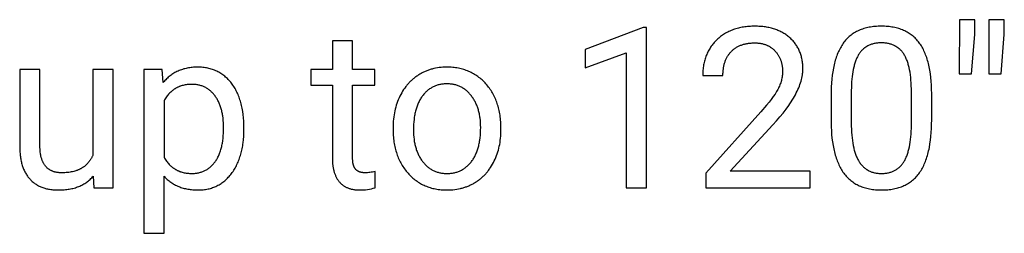
# Model space of a CAD drawing. Units: inches. Extents: x 0 to 1378, y 0 to 1476.
# Drawn here: x 333 to 406, y 849 to 865 of the extents above; entities that cross this region are included whole.
import ezdxf

# ---------------------------------------------------------------- set-up
doc = ezdxf.new("R2010")
doc.units = ezdxf.units.IN
doc.header["$MEASUREMENT"] = 0
doc.layers.add('- TITLES', color=7, linetype='Continuous', true_color=0x7fffbf)

msp = doc.modelspace()

# ---------------------------------------------------------------- linework, layer by layer
at = {"layer": '- TITLES'}
for points in [[(402.446, 865.208), (402.437, 861.2)], [(403.581, 865.208), (402.446, 865.208)], [(403.581, 864.104), (403.581, 865.208)], [(404.636, 865.208), (404.628, 861.2)], [(405.772, 865.208), (404.636, 865.208)], [(405.772, 864.104), (405.772, 865.208)], [(379.026, 864.616), (374.727, 863.001)], [(379.262, 864.616), (379.026, 864.616)], [(379.262, 852.748), (379.262, 864.616)], [(388.631, 857.404), (388.9, 857.703), (389.152, 857.996), (389.386, 858.284), (389.603, 858.567), (389.803, 858.845), (389.896, 858.982), (389.985, 859.117), (390.07, 859.252), (390.15, 859.385), (390.226, 859.516), (390.298, 859.647), (390.365, 859.776), (390.428, 859.904), (390.487, 860.03), (390.541, 860.156), (390.591, 860.28), (390.637, 860.402), (390.678, 860.524), (390.715, 860.644), (390.747, 860.762), (390.775, 860.88), (390.799, 860.996), (390.819, 861.111), (390.827, 861.168), (390.834, 861.224), (390.84, 861.281), (390.845, 861.337), (390.849, 861.392), (390.851, 861.448), (390.853, 861.503), (390.854, 861.557), (390.853, 861.646), (390.85, 861.735), (390.845, 861.821), (390.839, 861.907), (390.83, 861.992), (390.82, 862.076), (390.808, 862.158), (390.794, 862.239), (390.778, 862.32), (390.76, 862.399), (390.74, 862.477), (390.719, 862.554), (390.696, 862.63), (390.67, 862.704), (390.643, 862.778), (390.614, 862.85), (390.583, 862.921), (390.551, 862.992), (390.516, 863.061), (390.48, 863.129), (390.441, 863.196), (390.401, 863.261), (390.359, 863.326), (390.315, 863.389), (390.269, 863.452), (390.222, 863.513), (390.172, 863.573), (390.121, 863.632), (390.067, 863.69), (390.012, 863.747), (389.955, 863.802), (389.896, 863.857), (389.836, 863.91), (389.774, 863.962), (389.711, 864.011), (389.646, 864.06), (389.58, 864.106), (389.513, 864.151), (389.445, 864.194), (389.375, 864.235), (389.303, 864.275), (389.231, 864.313), (389.157, 864.349), (389.082, 864.383), (389.005, 864.416), (388.927, 864.448), (388.848, 864.477), (388.767, 864.505), (388.685, 864.531), (388.601, 864.556), (388.517, 864.578), (388.431, 864.599), (388.343, 864.619), (388.254, 864.637), (388.164, 864.653), (388.073, 864.667), (387.98, 864.68), (387.886, 864.691), (387.79, 864.7), (387.693, 864.707), (387.595, 864.713), (387.496, 864.718), (387.292, 864.721), (387.183, 864.72), (387.075, 864.717), (386.969, 864.712), (386.863, 864.705), (386.76, 864.696), (386.657, 864.686), (386.556, 864.673), (386.457, 864.658), (386.358, 864.641), (386.262, 864.623), (386.166, 864.602), (386.072, 864.58), (385.979, 864.555), (385.888, 864.528), (385.798, 864.5), (385.71, 864.469), (385.622, 864.437), (385.537, 864.403), (385.452, 864.366), (385.369, 864.328), (385.288, 864.288), (385.208, 864.246), (385.129, 864.201), (385.051, 864.155), (384.975, 864.107), (384.901, 864.057), (384.827, 864.005), (384.755, 863.951), (384.685, 863.895), (384.616, 863.837), (384.548, 863.777), (384.482, 863.715), (384.417, 863.652), (384.354, 863.587), (384.294, 863.521), (384.235, 863.454), (384.179, 863.385), (384.125, 863.316), (384.072, 863.245), (384.022, 863.173), (383.974, 863.1), (383.928, 863.025), (383.884, 862.95), (383.842, 862.873), (383.801, 862.795), (383.764, 862.715), (383.728, 862.635), (383.694, 862.553), (383.662, 862.47), (383.632, 862.386), (383.605, 862.3), (383.579, 862.214), (383.555, 862.126), (383.534, 862.037), (383.514, 861.946), (383.497, 861.855), (383.481, 861.762), (383.468, 861.668), (383.457, 861.573), (383.448, 861.477), (383.44, 861.379), (383.435, 861.28), (383.432, 861.18), (383.431, 861.079)], [(400.393, 859.732), (400.387, 860.045), (400.374, 860.348), (400.353, 860.641), (400.326, 860.923), (400.293, 861.195), (400.252, 861.456), (400.204, 861.707), (400.178, 861.829), (400.15, 861.948), (400.12, 862.064), (400.089, 862.178), (400.056, 862.289), (400.021, 862.398), (399.984, 862.504), (399.946, 862.608), (399.906, 862.708), (399.864, 862.807), (399.821, 862.903), (399.775, 862.996), (399.729, 863.086), (399.68, 863.174), (399.63, 863.26), (399.578, 863.342), (399.524, 863.423), (399.469, 863.5), (399.411, 863.575), (399.352, 863.648), (399.291, 863.718), (399.228, 863.786), (399.163, 863.852), (399.095, 863.915), (399.026, 863.976), (398.955, 864.034), (398.882, 864.09), (398.808, 864.144), (398.731, 864.195), (398.652, 864.244), (398.571, 864.291), (398.488, 864.335), (398.403, 864.376), (398.317, 864.416), (398.228, 864.453), (398.137, 864.487), (398.045, 864.519), (397.95, 864.549), (397.854, 864.577), (397.755, 864.602), (397.655, 864.624), (397.552, 864.645), (397.448, 864.663), (397.341, 864.678), (397.233, 864.691), (397.123, 864.702), (397.01, 864.71), (396.896, 864.716), (396.78, 864.72), (396.662, 864.721), (396.543, 864.72), (396.425, 864.716), (396.31, 864.71), (396.197, 864.701), (396.086, 864.69), (395.977, 864.676), (395.87, 864.66), (395.764, 864.642), (395.661, 864.621), (395.56, 864.597), (395.461, 864.571), (395.364, 864.543), (395.268, 864.512), (395.175, 864.479), (395.084, 864.443), (394.995, 864.405), (394.908, 864.364), (394.822, 864.321), (394.739, 864.275), (394.658, 864.227), (394.579, 864.176), (394.501, 864.123), (394.426, 864.067), (394.353, 864.009), (394.282, 863.949), (394.212, 863.886), (394.145, 863.82), (394.08, 863.752), (394.017, 863.682), (393.955, 863.609), (393.896, 863.533), (393.839, 863.455), (393.783, 863.375), (393.73, 863.292), (393.678, 863.206), (393.628, 863.118), (393.579, 863.027), (393.533, 862.934), (393.488, 862.838), (393.445, 862.739), (393.404, 862.638), (393.364, 862.534), (393.326, 862.427), (393.29, 862.318), (393.256, 862.206), (393.223, 862.092), (393.193, 861.975), (393.163, 861.855), (393.136, 861.733), (393.111, 861.608), (393.065, 861.351), (393.026, 861.083), (392.995, 860.804), (392.97, 860.516), (392.952, 860.216), (392.942, 859.906), (392.938, 859.586)], [(357.505, 863.65), (356.005, 863.65)], [(356.005, 863.65), (356.005, 861.525)], [(357.505, 861.525), (357.505, 863.65)], [(384.932, 861.079), (384.932, 861.149), (384.934, 861.219), (384.937, 861.287), (384.942, 861.355), (384.947, 861.421), (384.954, 861.487), (384.962, 861.552), (384.971, 861.615), (384.981, 861.678), (384.992, 861.74), (385.005, 861.801), (385.019, 861.86), (385.034, 861.919), (385.051, 861.977), (385.068, 862.034), (385.087, 862.09), (385.107, 862.145), (385.128, 862.198), (385.151, 862.251), (385.174, 862.303), (385.199, 862.354), (385.225, 862.404), (385.252, 862.453), (385.281, 862.502), (385.311, 862.549), (385.342, 862.595), (385.374, 862.64), (385.407, 862.684), (385.442, 862.727), (385.477, 862.77), (385.514, 862.811), (385.552, 862.851), (385.592, 862.89), (385.632, 862.928), (385.673, 862.965), (385.715, 863), (385.759, 863.035), (385.803, 863.068), (385.848, 863.099), (385.894, 863.13), (385.941, 863.159), (385.989, 863.187), (386.038, 863.214), (386.088, 863.239), (386.139, 863.263), (386.191, 863.286), (386.244, 863.308), (386.298, 863.329), (386.353, 863.348), (386.408, 863.366), (386.465, 863.383), (386.523, 863.398), (386.582, 863.413), (386.642, 863.426), (386.702, 863.438), (386.764, 863.448), (386.827, 863.457), (386.89, 863.466), (386.955, 863.472), (387.02, 863.478), (387.087, 863.482), (387.154, 863.485), (387.223, 863.487), (387.292, 863.488), (387.35, 863.487), (387.408, 863.486), (387.464, 863.483), (387.52, 863.479), (387.575, 863.473), (387.629, 863.467), (387.683, 863.46), (387.736, 863.451), (387.788, 863.441), (387.839, 863.43), (387.89, 863.418), (387.94, 863.405), (387.989, 863.39), (388.037, 863.375), (388.085, 863.358), (388.132, 863.34), (388.178, 863.321), (388.224, 863.301), (388.269, 863.279), (388.313, 863.257), (388.356, 863.233), (388.399, 863.208), (388.441, 863.182), (388.482, 863.155), (388.522, 863.127), (388.562, 863.097), (388.601, 863.066), (388.639, 863.035), (388.677, 863.002), (388.714, 862.967), (388.75, 862.932), (388.785, 862.896), (388.819, 862.858), (388.853, 862.82), (388.885, 862.782), (388.916, 862.743), (388.946, 862.703), (388.975, 862.662), (389.003, 862.621), (389.03, 862.579), (389.056, 862.536), (389.08, 862.493), (389.104, 862.449), (389.126, 862.405), (389.147, 862.36), (389.168, 862.314), (389.187, 862.268), (389.205, 862.22), (389.222, 862.173), (389.238, 862.124), (389.252, 862.075), (389.266, 862.026), (389.279, 861.975), (389.29, 861.924), (389.301, 861.873), (389.31, 861.82), (389.318, 861.768), (389.325, 861.714), (389.331, 861.66), (389.336, 861.605), (389.34, 861.549), (389.343, 861.493), (389.344, 861.436), (389.345, 861.379), (389.343, 861.293), (389.339, 861.207), (389.333, 861.122), (389.323, 861.037), (389.311, 860.952), (389.296, 860.868), (389.279, 860.784), (389.259, 860.7), (389.236, 860.617), (389.21, 860.534), (389.182, 860.452), (389.151, 860.37), (389.117, 860.288), (389.081, 860.206), (389.042, 860.125), (389, 860.044), (388.955, 859.962), (388.905, 859.877), (388.851, 859.789), (388.792, 859.698), (388.662, 859.507), (388.514, 859.303), (388.349, 859.088), (388.166, 858.86), (387.747, 858.369)], [(398.893, 859.838), (398.89, 860.072), (398.884, 860.298), (398.874, 860.516), (398.859, 860.726), (398.84, 860.928), (398.817, 861.122), (398.79, 861.308), (398.759, 861.485), (398.723, 861.655), (398.704, 861.737), (398.683, 861.816), (398.662, 861.894), (398.64, 861.97), (398.616, 862.044), (398.591, 862.115), (398.566, 862.185), (398.539, 862.253), (398.511, 862.318), (398.483, 862.382), (398.453, 862.443), (398.422, 862.503), (398.39, 862.56), (398.357, 862.616), (398.323, 862.67), (398.288, 862.722), (398.251, 862.772), (398.214, 862.82), (398.175, 862.867), (398.134, 862.912), (398.093, 862.956), (398.05, 862.997), (398.029, 863.018), (398.007, 863.037), (397.984, 863.057), (397.962, 863.076), (397.939, 863.094), (397.915, 863.112), (397.892, 863.13), (397.868, 863.147), (397.844, 863.164), (397.819, 863.181), (397.794, 863.196), (397.769, 863.212), (397.744, 863.227), (397.718, 863.242), (397.692, 863.256), (397.666, 863.27), (397.612, 863.296), (397.557, 863.321), (397.501, 863.344), (397.444, 863.365), (397.385, 863.385), (397.326, 863.403), (397.265, 863.419), (397.203, 863.433), (397.139, 863.446), (397.075, 863.457), (397.009, 863.467), (396.942, 863.474), (396.874, 863.48), (396.804, 863.485), (396.734, 863.487), (396.662, 863.488), (396.59, 863.487), (396.52, 863.485), (396.451, 863.48), (396.384, 863.474), (396.317, 863.467), (396.252, 863.457), (396.188, 863.446), (396.125, 863.434), (396.063, 863.419), (396.003, 863.403), (395.944, 863.385), (395.886, 863.366), (395.829, 863.345), (395.773, 863.322), (395.719, 863.297), (395.666, 863.271), (395.64, 863.257), (395.614, 863.243), (395.589, 863.228), (395.564, 863.213), (395.539, 863.198), (395.514, 863.182), (395.49, 863.166), (395.466, 863.149), (395.442, 863.132), (395.419, 863.114), (395.396, 863.096), (395.373, 863.078), (395.351, 863.059), (395.329, 863.04), (395.307, 863.02), (395.285, 863), (395.243, 862.958), (395.202, 862.915), (395.163, 862.87), (395.124, 862.823), (395.087, 862.775), (395.051, 862.725), (395.016, 862.673), (394.983, 862.62), (394.95, 862.565), (394.919, 862.508), (394.888, 862.449), (394.859, 862.388), (394.83, 862.326), (394.803, 862.262), (394.776, 862.196), (394.751, 862.128), (394.726, 862.058), (394.703, 861.986), (394.68, 861.913), (394.659, 861.838), (394.639, 861.761), (394.619, 861.682), (394.583, 861.519), (394.551, 861.348), (394.523, 861.171), (394.499, 860.986), (394.479, 860.793), (394.463, 860.594), (394.451, 860.387), (394.443, 860.173), (394.439, 859.951)], [(403.338, 861.2), (403.581, 864.104)], [(405.528, 861.2), (405.772, 864.104)], [(374.727, 863.001), (374.727, 861.638)], [(374.727, 861.638), (377.753, 862.75)], [(377.753, 862.75), (377.753, 852.748)], [(334.346, 861.525), (332.845, 861.525)], [(332.845, 861.525), (332.845, 855.814)], [(334.346, 855.855), (334.346, 861.525)], [(339.756, 861.525), (338.256, 861.525)], [(338.256, 861.525), (338.256, 855.141)], [(339.756, 852.748), (339.756, 861.525)], [(343.407, 861.525), (342.036, 861.525)], [(342.036, 861.525), (342.036, 849.373)], [(343.48, 860.551), (343.407, 861.525)], [(349.45, 857.177), (349.447, 857.439), (349.436, 857.694), (349.418, 857.941), (349.393, 858.181), (349.36, 858.414), (349.341, 858.528), (349.321, 858.64), (349.298, 858.75), (349.274, 858.858), (349.248, 858.964), (349.22, 859.069), (349.19, 859.172), (349.159, 859.273), (349.126, 859.372), (349.09, 859.469), (349.054, 859.565), (349.015, 859.658), (348.974, 859.75), (348.932, 859.84), (348.888, 859.928), (348.842, 860.015), (348.795, 860.099), (348.745, 860.182), (348.694, 860.263), (348.641, 860.342), (348.586, 860.419), (348.529, 860.495), (348.471, 860.568), (348.412, 860.639), (348.351, 860.708), (348.289, 860.774), (348.226, 860.838), (348.161, 860.9), (348.095, 860.959), (348.028, 861.016), (347.959, 861.071), (347.889, 861.123), (347.818, 861.174), (347.746, 861.221), (347.672, 861.267), (347.597, 861.31), (347.521, 861.351), (347.443, 861.389), (347.365, 861.425), (347.284, 861.459), (347.203, 861.49), (347.12, 861.519), (347.036, 861.546), (346.951, 861.571), (346.864, 861.593), (346.776, 861.613), (346.687, 861.63), (346.597, 861.645), (346.505, 861.658), (346.412, 861.668), (346.318, 861.677), (346.222, 861.682), (346.125, 861.686), (346.027, 861.687), (345.926, 861.686), (345.826, 861.683), (345.727, 861.677), (345.63, 861.669), (345.535, 861.659), (345.441, 861.647), (345.348, 861.633), (345.256, 861.616), (345.166, 861.597), (345.078, 861.576), (344.99, 861.553), (344.904, 861.527), (344.82, 861.5), (344.737, 861.47), (344.655, 861.438), (344.575, 861.403), (344.496, 861.367), (344.418, 861.328), (344.342, 861.287), (344.268, 861.243), (344.194, 861.198), (344.122, 861.15), (344.052, 861.1), (343.983, 861.048), (343.915, 860.994), (343.849, 860.937), (343.784, 860.879), (343.72, 860.818), (343.658, 860.754), (343.597, 860.689), (343.538, 860.621), (343.48, 860.551)], [(356.005, 861.525), (354.407, 861.525)], [(354.407, 861.525), (354.407, 860.365)], [(359.144, 861.525), (357.505, 861.525)], [(359.144, 860.365), (359.144, 861.525)], [(368.489, 857.144), (368.485, 857.399), (368.479, 857.524), (368.472, 857.647), (368.462, 857.768), (368.45, 857.888), (368.436, 858.007), (368.42, 858.123), (368.401, 858.239), (368.381, 858.352), (368.358, 858.464), (368.333, 858.574), (368.306, 858.683), (368.277, 858.79), (368.246, 858.896), (368.212, 859), (368.176, 859.102), (368.139, 859.203), (368.099, 859.302), (368.056, 859.4), (368.012, 859.496), (367.966, 859.59), (367.917, 859.683), (367.866, 859.774), (367.813, 859.864), (367.758, 859.952), (367.701, 860.038), (367.641, 860.123), (367.58, 860.206), (367.516, 860.288), (367.45, 860.368), (367.382, 860.446), (367.312, 860.522), (367.241, 860.596), (367.168, 860.668), (367.094, 860.737), (367.019, 860.804), (366.942, 860.868), (366.864, 860.93), (366.785, 860.989), (366.705, 861.046), (366.623, 861.1), (366.539, 861.153), (366.455, 861.202), (366.369, 861.25), (366.282, 861.294), (366.193, 861.337), (366.103, 861.377), (366.012, 861.414), (365.919, 861.45), (365.825, 861.482), (365.73, 861.513), (365.633, 861.54), (365.535, 861.566), (365.436, 861.589), (365.335, 861.61), (365.233, 861.628), (365.13, 861.643), (365.025, 861.657), (364.919, 861.668), (364.812, 861.676), (364.703, 861.682), (364.593, 861.686), (364.482, 861.687), (364.338, 861.685), (364.196, 861.678), (364.056, 861.667), (363.918, 861.652), (363.782, 861.632), (363.648, 861.608), (363.516, 861.58), (363.45, 861.564), (363.385, 861.547), (363.321, 861.529), (363.257, 861.51), (363.194, 861.49), (363.131, 861.468), (363.069, 861.446), (363.007, 861.423), (362.946, 861.398), (362.885, 861.372), (362.825, 861.345), (362.765, 861.318), (362.706, 861.289), (362.647, 861.259), (362.589, 861.227), (362.531, 861.195), (362.474, 861.162), (362.417, 861.127), (362.361, 861.092), (362.306, 861.056), (362.251, 861.018), (362.197, 860.98), (362.144, 860.941), (362.092, 860.901), (362.04, 860.86), (361.99, 860.818), (361.94, 860.775), (361.891, 860.732), (361.842, 860.687), (361.795, 860.641), (361.748, 860.595), (361.702, 860.548), (361.656, 860.499), (361.612, 860.45), (361.568, 860.4), (361.525, 860.349), (361.483, 860.297), (361.442, 860.244), (361.361, 860.135), (361.284, 860.023), (361.21, 859.907), (361.139, 859.788), (361.071, 859.664), (361.006, 859.537), (360.944, 859.408), (360.887, 859.276), (360.833, 859.142), (360.784, 859.006), (360.738, 858.868), (360.697, 858.728), (360.659, 858.586), (360.625, 858.442), (360.596, 858.296), (360.57, 858.148), (360.548, 857.998), (360.53, 857.846), (360.516, 857.692), (360.507, 857.536), (360.501, 857.378), (360.499, 857.217)], [(383.431, 861.079), (384.932, 861.079)], [(402.437, 861.2), (403.338, 861.2)], [(404.628, 861.2), (405.528, 861.2)], [(347.949, 857.209), (347.947, 857.392), (347.94, 857.571), (347.927, 857.744), (347.91, 857.912), (347.888, 858.076), (347.875, 858.156), (347.86, 858.235), (347.845, 858.312), (347.828, 858.389), (347.81, 858.464), (347.791, 858.538), (347.771, 858.61), (347.749, 858.682), (347.726, 858.752), (347.702, 858.821), (347.677, 858.889), (347.65, 858.955), (347.623, 859.021), (347.593, 859.085), (347.563, 859.148), (347.532, 859.209), (347.499, 859.27), (347.465, 859.329), (347.43, 859.387), (347.393, 859.444), (347.356, 859.499), (347.317, 859.554), (347.277, 859.607), (347.236, 859.658), (347.194, 859.707), (347.151, 859.755), (347.107, 859.801), (347.063, 859.846), (347.017, 859.889), (346.971, 859.93), (346.924, 859.969), (346.875, 860.007), (346.826, 860.043), (346.776, 860.078), (346.725, 860.11), (346.673, 860.141), (346.62, 860.171), (346.566, 860.199), (346.512, 860.225), (346.456, 860.249), (346.399, 860.272), (346.342, 860.293), (346.284, 860.312), (346.224, 860.33), (346.164, 860.345), (346.103, 860.36), (346.041, 860.372), (345.978, 860.383), (345.914, 860.393), (345.849, 860.4), (345.783, 860.406), (345.717, 860.41), (345.649, 860.413), (345.581, 860.414), (345.496, 860.412), (345.413, 860.409), (345.331, 860.403), (345.251, 860.395), (345.171, 860.384), (345.094, 860.371), (345.017, 860.356), (344.942, 860.338), (344.868, 860.318), (344.796, 860.295), (344.76, 860.283), (344.724, 860.271), (344.689, 860.257), (344.654, 860.244), (344.62, 860.229), (344.586, 860.214), (344.552, 860.198), (344.519, 860.182), (344.486, 860.165), (344.453, 860.148), (344.42, 860.13), (344.388, 860.111), (344.356, 860.092), (344.325, 860.072), (344.294, 860.052), (344.263, 860.031), (344.233, 860.01), (344.203, 859.987), (344.173, 859.965), (344.143, 859.941), (344.114, 859.917), (344.085, 859.893), (344.029, 859.842), (343.974, 859.789), (343.92, 859.734), (343.867, 859.676), (343.816, 859.616), (343.766, 859.553), (343.718, 859.488), (343.67, 859.421), (343.624, 859.351), (343.58, 859.279), (343.537, 859.205)], [(354.407, 860.365), (356.005, 860.365)], [(356.005, 860.365), (356.005, 854.922)], [(357.505, 854.915), (357.505, 860.365)], [(357.505, 860.365), (359.144, 860.365)], [(394.439, 859.951), (394.439, 857.55)], [(398.893, 857.38), (398.893, 859.838)], [(343.537, 859.205), (343.537, 855.011)], [(392.938, 859.586), (392.938, 857.582)], [(400.393, 857.785), (400.393, 859.732)], [(387.747, 858.369), (383.658, 853.827)], [(392.938, 857.582), (392.946, 857.276), (392.96, 856.979), (392.981, 856.692), (393.009, 856.415), (393.044, 856.147), (393.086, 855.889), (393.134, 855.64), (393.161, 855.52), (393.19, 855.401), (393.22, 855.286), (393.252, 855.172), (393.286, 855.061), (393.321, 854.953), (393.358, 854.847), (393.397, 854.743), (393.438, 854.642), (393.48, 854.543), (393.524, 854.446), (393.569, 854.352), (393.617, 854.261), (393.666, 854.171), (393.717, 854.085), (393.769, 854), (393.823, 853.918), (393.879, 853.839), (393.937, 853.762), (393.997, 853.687), (394.058, 853.615), (394.122, 853.545), (394.187, 853.478), (394.255, 853.413), (394.324, 853.35), (394.395, 853.29), (394.468, 853.233), (394.543, 853.178), (394.62, 853.125), (394.699, 853.075), (394.78, 853.027), (394.862, 852.982), (394.947, 852.939), (395.033, 852.899), (395.122, 852.861), (395.212, 852.825), (395.304, 852.792), (395.398, 852.762), (395.495, 852.734), (395.593, 852.708), (395.692, 852.685), (395.794, 852.664), (395.898, 852.645), (396.004, 852.63), (396.111, 852.616), (396.221, 852.605), (396.332, 852.596), (396.446, 852.59), (396.561, 852.587), (396.678, 852.585), (396.797, 852.587), (396.913, 852.59), (397.028, 852.597), (397.141, 852.605), (397.251, 852.617), (397.36, 852.631), (397.467, 852.647), (397.572, 852.666), (397.675, 852.687), (397.775, 852.711), (397.874, 852.737), (397.971, 852.766), (398.066, 852.797), (398.159, 852.831), (398.25, 852.867), (398.339, 852.906), (398.426, 852.947), (398.511, 852.991), (398.594, 853.037), (398.675, 853.086), (398.754, 853.137), (398.831, 853.191), (398.906, 853.248), (398.979, 853.306), (399.05, 853.368), (399.12, 853.432), (399.187, 853.498), (399.252, 853.567), (399.315, 853.638), (399.376, 853.712), (399.436, 853.788), (399.493, 853.867), (399.548, 853.949), (399.602, 854.033), (399.654, 854.119), (399.704, 854.209), (399.752, 854.301), (399.799, 854.395), (399.844, 854.493), (399.887, 854.593), (399.928, 854.695), (399.968, 854.801), (400.005, 854.908), (400.042, 855.019), (400.076, 855.132), (400.108, 855.248), (400.139, 855.366), (400.168, 855.488), (400.195, 855.611), (400.221, 855.738), (400.267, 855.998), (400.305, 856.27), (400.337, 856.552), (400.362, 856.844), (400.379, 857.147), (400.39, 857.461), (400.393, 857.785)], [(343.537, 855.011), (343.579, 854.937), (343.623, 854.866), (343.669, 854.796), (343.716, 854.73), (343.764, 854.665), (343.814, 854.603), (343.865, 854.543), (343.918, 854.486), (343.972, 854.431), (344.027, 854.378), (344.055, 854.352), (344.084, 854.327), (344.113, 854.303), (344.142, 854.279), (344.171, 854.256), (344.201, 854.234), (344.232, 854.212), (344.262, 854.19), (344.293, 854.169), (344.325, 854.149), (344.356, 854.13), (344.388, 854.111), (344.421, 854.092), (344.453, 854.074), (344.486, 854.057), (344.52, 854.04), (344.554, 854.024), (344.588, 854.009), (344.622, 853.994), (344.657, 853.979), (344.692, 853.965), (344.728, 853.952), (344.763, 853.94), (344.8, 853.928), (344.873, 853.905), (344.948, 853.885), (345.024, 853.868), (345.102, 853.853), (345.181, 853.84), (345.261, 853.829), (345.343, 853.821), (345.426, 853.815), (345.511, 853.812), (345.597, 853.81), (345.664, 853.811), (345.73, 853.814), (345.795, 853.818), (345.86, 853.824), (345.923, 853.831), (345.986, 853.84), (346.048, 853.851), (346.109, 853.864), (346.169, 853.878), (346.228, 853.894), (346.286, 853.911), (346.344, 853.931), (346.401, 853.952), (346.456, 853.974), (346.511, 853.998), (346.565, 854.024), (346.618, 854.052), (346.671, 854.081), (346.722, 854.112), (346.773, 854.145), (346.823, 854.179), (346.871, 854.215), (346.919, 854.252), (346.967, 854.292), (347.013, 854.333), (347.058, 854.375), (347.103, 854.42), (347.147, 854.466), (347.189, 854.513), (347.231, 854.563), (347.272, 854.614), (347.313, 854.666), (347.352, 854.72), (347.39, 854.776), (347.426, 854.834), (347.462, 854.893), (347.496, 854.954), (347.529, 855.016), (347.561, 855.08), (347.591, 855.146), (347.62, 855.213), (347.648, 855.282), (347.675, 855.353), (347.701, 855.425), (347.725, 855.499), (347.748, 855.574), (347.77, 855.651), (347.79, 855.73), (347.809, 855.81), (347.828, 855.892), (347.844, 855.976), (347.86, 856.061), (347.887, 856.236), (347.91, 856.418), (347.927, 856.606), (347.939, 856.8), (347.947, 857.002), (347.949, 857.209)], [(343.537, 853.599), (343.594, 853.537), (343.654, 853.477), (343.714, 853.418), (343.776, 853.362), (343.84, 853.307), (343.904, 853.255), (343.97, 853.204), (344.037, 853.156), (344.106, 853.109), (344.176, 853.065), (344.247, 853.022), (344.32, 852.982), (344.394, 852.943), (344.469, 852.906), (344.546, 852.872), (344.624, 852.839), (344.703, 852.808), (344.783, 852.78), (344.865, 852.753), (344.948, 852.728), (345.033, 852.705), (345.119, 852.684), (345.206, 852.666), (345.295, 852.649), (345.385, 852.634), (345.476, 852.621), (345.568, 852.61), (345.662, 852.601), (345.758, 852.594), (345.854, 852.589), (345.952, 852.586), (346.051, 852.585), (346.148, 852.587), (346.244, 852.59), (346.339, 852.596), (346.432, 852.605), (346.525, 852.615), (346.616, 852.629), (346.705, 852.644), (346.793, 852.662), (346.881, 852.682), (346.966, 852.705), (347.051, 852.73), (347.134, 852.758), (347.216, 852.788), (347.297, 852.82), (347.376, 852.855), (347.455, 852.892), (347.532, 852.931), (347.607, 852.973), (347.682, 853.017), (347.755, 853.064), (347.827, 853.113), (347.897, 853.164), (347.967, 853.218), (348.035, 853.274), (348.101, 853.333), (348.167, 853.394), (348.231, 853.457), (348.294, 853.523), (348.356, 853.591), (348.416, 853.662), (348.476, 853.735), (348.533, 853.81), (348.59, 853.888), (348.644, 853.967), (348.697, 854.047), (348.748, 854.129), (348.798, 854.212), (348.845, 854.297), (348.891, 854.384), (348.935, 854.471), (348.977, 854.561), (349.017, 854.652), (349.055, 854.745), (349.092, 854.839), (349.127, 854.934), (349.16, 855.031), (349.191, 855.13), (349.221, 855.23), (349.249, 855.332), (349.275, 855.435), (349.299, 855.539), (349.321, 855.646), (349.342, 855.753), (349.361, 855.863), (349.378, 855.973), (349.393, 856.086), (349.418, 856.315), (349.436, 856.55), (349.447, 856.792), (349.45, 857.039)], [(349.45, 857.039), (349.45, 857.177)], [(360.499, 857.217), (360.499, 857.112)], [(360.499, 857.112), (360.503, 856.86), (360.508, 856.736), (360.516, 856.613), (360.526, 856.493), (360.538, 856.374), (360.552, 856.256), (360.568, 856.14), (360.586, 856.026), (360.607, 855.913), (360.629, 855.801), (360.654, 855.692), (360.681, 855.584), (360.711, 855.477), (360.742, 855.372), (360.775, 855.268), (360.811, 855.167), (360.849, 855.066), (360.889, 854.968), (360.931, 854.87), (360.975, 854.775), (361.022, 854.681), (361.071, 854.588), (361.121, 854.497), (361.174, 854.408), (361.23, 854.32), (361.287, 854.234), (361.346, 854.149), (361.408, 854.066), (361.472, 853.985), (361.538, 853.905), (361.606, 853.827), (361.676, 853.75), (361.747, 853.676), (361.819, 853.605), (361.893, 853.536), (361.968, 853.469), (362.045, 853.405), (362.123, 853.343), (362.202, 853.284), (362.282, 853.227), (362.364, 853.172), (362.447, 853.12), (362.532, 853.07), (362.617, 853.023), (362.704, 852.978), (362.793, 852.936), (362.883, 852.896), (362.974, 852.858), (363.066, 852.823), (363.16, 852.79), (363.255, 852.76), (363.351, 852.732), (363.449, 852.707), (363.548, 852.684), (363.648, 852.663), (363.749, 852.645), (363.852, 852.629), (363.957, 852.616), (364.062, 852.605), (364.169, 852.596), (364.277, 852.59), (364.387, 852.587), (364.498, 852.585), (364.645, 852.588), (364.79, 852.594), (364.932, 852.605), (365.073, 852.621), (365.212, 852.641), (365.348, 852.665), (365.482, 852.694), (365.548, 852.71), (365.614, 852.727), (365.679, 852.746), (365.744, 852.765), (365.808, 852.786), (365.872, 852.807), (365.935, 852.83), (365.998, 852.854), (366.06, 852.879), (366.121, 852.905), (366.183, 852.932), (366.243, 852.96), (366.303, 852.99), (366.362, 853.02), (366.421, 853.052), (366.48, 853.085), (366.537, 853.118), (366.595, 853.153), (366.651, 853.189), (366.707, 853.226), (366.762, 853.264), (366.816, 853.302), (366.87, 853.342), (366.922, 853.382), (366.974, 853.423), (367.025, 853.465), (367.075, 853.508), (367.124, 853.552), (367.172, 853.597), (367.22, 853.642), (367.267, 853.689), (367.313, 853.736), (367.358, 853.785), (367.402, 853.834), (367.445, 853.884), (367.488, 853.935), (367.53, 853.986), (367.571, 854.039), (367.611, 854.092), (367.65, 854.147), (367.726, 854.258), (367.799, 854.373), (367.869, 854.492), (367.935, 854.614), (367.998, 854.739), (368.058, 854.867), (368.113, 854.998), (368.165, 855.13), (368.213, 855.265), (368.257, 855.401), (368.297, 855.54), (368.334, 855.68), (368.366, 855.823), (368.395, 855.968), (368.42, 856.115), (368.441, 856.264), (368.458, 856.415), (368.472, 856.568), (368.481, 856.723), (368.487, 856.88), (368.489, 857.039)], [(368.489, 857.039), (368.489, 857.144)], [(385.467, 853.973), (388.631, 857.404)], [(394.439, 857.55), (394.441, 857.315), (394.448, 857.087), (394.459, 856.867), (394.474, 856.655), (394.493, 856.451), (394.517, 856.255), (394.545, 856.067), (394.578, 855.886), (394.615, 855.713), (394.635, 855.63), (394.656, 855.548), (394.678, 855.469), (394.702, 855.391), (394.726, 855.316), (394.752, 855.242), (394.778, 855.17), (394.806, 855.1), (394.835, 855.033), (394.865, 854.967), (394.895, 854.903), (394.927, 854.841), (394.961, 854.781), (394.995, 854.723), (395.03, 854.667), (395.066, 854.612), (395.104, 854.56), (395.143, 854.509), (395.182, 854.46), (395.223, 854.413), (395.265, 854.367), (395.308, 854.324), (395.353, 854.282), (395.398, 854.242), (395.444, 854.203), (395.492, 854.167), (395.516, 854.149), (395.541, 854.132), (395.565, 854.115), (395.59, 854.099), (395.616, 854.083), (395.641, 854.068), (395.667, 854.053), (395.693, 854.039), (395.72, 854.024), (395.747, 854.011), (395.801, 853.985), (395.856, 853.961), (395.913, 853.939), (395.97, 853.918), (396.029, 853.899), (396.089, 853.883), (396.15, 853.867), (396.212, 853.854), (396.275, 853.842), (396.34, 853.833), (396.405, 853.825), (396.472, 853.818), (396.539, 853.814), (396.608, 853.811), (396.678, 853.81), (396.747, 853.811), (396.815, 853.814), (396.881, 853.818), (396.947, 853.824), (397.011, 853.831), (397.075, 853.841), (397.137, 853.852), (397.198, 853.864), (397.258, 853.878), (397.317, 853.894), (397.374, 853.912), (397.431, 853.931), (397.487, 853.952), (397.541, 853.975), (397.594, 853.999), (397.646, 854.025), (397.697, 854.053), (397.747, 854.082), (397.796, 854.114), (397.844, 854.146), (397.89, 854.181), (397.936, 854.217), (397.98, 854.255), (398.023, 854.294), (398.065, 854.335), (398.106, 854.378), (398.146, 854.423), (398.185, 854.469), (398.223, 854.517), (398.259, 854.566), (398.295, 854.617), (398.329, 854.67), (398.362, 854.725), (398.394, 854.782), (398.425, 854.84), (398.456, 854.901), (398.485, 854.963), (398.513, 855.027), (398.54, 855.094), (398.566, 855.162), (398.591, 855.232), (398.616, 855.304), (398.639, 855.378), (398.661, 855.454), (398.682, 855.532), (398.702, 855.612), (398.739, 855.778), (398.773, 855.951), (398.802, 856.132), (398.827, 856.32), (398.848, 856.517), (398.865, 856.721), (398.878, 856.933), (398.888, 857.152), (398.893, 857.38)], [(332.845, 855.814), (332.849, 855.617), (332.858, 855.427), (332.873, 855.242), (332.883, 855.152), (332.894, 855.064), (332.907, 854.977), (332.921, 854.892), (332.936, 854.808), (332.953, 854.726), (332.971, 854.645), (332.991, 854.566), (333.012, 854.488), (333.035, 854.412), (333.058, 854.337), (333.084, 854.264), (333.111, 854.192), (333.139, 854.122), (333.168, 854.054), (333.199, 853.987), (333.232, 853.921), (333.265, 853.857), (333.301, 853.795), (333.337, 853.734), (333.375, 853.675), (333.415, 853.617), (333.456, 853.56), (333.498, 853.506), (333.542, 853.452), (333.587, 853.401), (333.634, 853.351), (333.682, 853.302), (333.731, 853.255), (333.781, 853.21), (333.833, 853.166), (333.886, 853.124), (333.94, 853.083), (333.996, 853.044), (334.053, 853.007), (334.111, 852.971), (334.171, 852.937), (334.232, 852.904), (334.294, 852.873), (334.358, 852.843), (334.422, 852.816), (334.489, 852.789), (334.556, 852.765), (334.625, 852.742), (334.695, 852.72), (334.766, 852.7), (334.839, 852.682), (334.913, 852.665), (334.988, 852.65), (335.065, 852.636), (335.143, 852.624), (335.222, 852.614), (335.302, 852.605), (335.384, 852.598), (335.467, 852.593), (335.552, 852.589), (335.638, 852.586), (335.725, 852.585), (335.83, 852.586), (335.933, 852.589), (336.035, 852.595), (336.136, 852.602), (336.234, 852.611), (336.332, 852.622), (336.427, 852.635), (336.521, 852.65), (336.614, 852.667), (336.704, 852.686), (336.793, 852.707), (336.881, 852.73), (336.967, 852.755), (337.051, 852.783), (337.134, 852.812), (337.215, 852.843), (337.295, 852.876), (337.373, 852.911), (337.449, 852.949), (337.524, 852.988), (337.597, 853.029), (337.669, 853.072), (337.739, 853.118), (337.807, 853.165), (337.874, 853.214), (337.939, 853.266), (338.002, 853.319), (338.064, 853.374), (338.125, 853.432), (338.183, 853.491), (338.241, 853.552), (338.296, 853.616)], [(338.256, 855.141), (338.238, 855.101), (338.219, 855.062), (338.2, 855.023), (338.18, 854.986), (338.16, 854.948), (338.139, 854.912), (338.118, 854.876), (338.096, 854.84), (338.073, 854.806), (338.05, 854.771), (338.026, 854.738), (338.002, 854.705), (337.977, 854.673), (337.952, 854.641), (337.926, 854.61), (337.9, 854.58), (337.873, 854.55), (337.845, 854.521), (337.817, 854.493), (337.788, 854.465), (337.759, 854.438), (337.729, 854.411), (337.699, 854.385), (337.668, 854.36), (337.636, 854.335), (337.604, 854.311), (337.571, 854.287), (337.538, 854.265), (337.504, 854.242), (337.47, 854.221), (337.435, 854.2), (337.4, 854.179), (337.364, 854.16), (337.327, 854.141), (337.29, 854.122), (337.252, 854.104), (337.214, 854.087), (337.175, 854.071), (337.136, 854.055), (337.096, 854.039), (337.055, 854.025), (337.014, 854.01), (336.93, 853.984), (336.844, 853.96), (336.756, 853.939), (336.665, 853.92), (336.572, 853.904), (336.477, 853.89), (336.38, 853.879), (336.28, 853.87), (336.179, 853.864), (336.074, 853.86), (335.968, 853.859), (335.918, 853.86), (335.868, 853.861), (335.82, 853.863), (335.772, 853.867), (335.724, 853.871), (335.678, 853.877), (335.633, 853.883), (335.588, 853.89), (335.544, 853.899), (335.501, 853.908), (335.458, 853.918), (335.417, 853.929), (335.376, 853.941), (335.336, 853.955), (335.297, 853.969), (335.258, 853.984), (335.221, 854), (335.184, 854.017), (335.148, 854.035), (335.112, 854.054), (335.078, 854.074), (335.044, 854.095), (335.011, 854.117), (334.979, 854.14), (334.948, 854.164), (334.918, 854.188), (334.888, 854.214), (334.859, 854.241), (334.831, 854.269), (334.804, 854.298), (334.777, 854.327), (334.751, 854.358), (334.726, 854.39), (334.702, 854.422), (334.679, 854.456), (334.656, 854.49), (334.634, 854.526), (334.613, 854.563), (334.593, 854.6), (334.574, 854.639), (334.555, 854.678), (334.537, 854.718), (334.52, 854.76), (334.504, 854.802), (334.489, 854.846), (334.474, 854.89), (334.46, 854.935), (334.447, 854.982), (334.435, 855.029), (334.423, 855.077), (334.413, 855.126), (334.403, 855.176), (334.394, 855.228), (334.385, 855.28), (334.371, 855.387), (334.36, 855.498), (334.352, 855.613), (334.347, 855.732), (334.346, 855.855)], [(356.005, 854.922), (356.007, 854.784), (356.013, 854.65), (356.023, 854.52), (356.037, 854.394), (356.045, 854.332), (356.055, 854.272), (356.065, 854.212), (356.076, 854.154), (356.089, 854.096), (356.102, 854.04), (356.117, 853.985), (356.132, 853.93), (356.149, 853.877), (356.166, 853.824), (356.185, 853.773), (356.204, 853.722), (356.225, 853.673), (356.246, 853.624), (356.269, 853.577), (356.292, 853.53), (356.317, 853.484), (356.342, 853.44), (356.368, 853.396), (356.396, 853.354), (356.424, 853.312), (356.454, 853.272), (356.484, 853.232), (356.516, 853.194), (356.548, 853.156), (356.581, 853.12), (356.616, 853.085), (356.651, 853.051), (356.687, 853.019), (356.725, 852.987), (356.763, 852.957), (356.802, 852.928), (356.842, 852.9), (356.883, 852.873), (356.925, 852.847), (356.969, 852.823), (357.013, 852.8), (357.058, 852.778), (357.103, 852.757), (357.15, 852.738), (357.198, 852.719), (357.247, 852.702), (357.297, 852.686), (357.348, 852.671), (357.4, 852.657), (357.452, 852.645), (357.506, 852.634), (357.561, 852.623), (357.616, 852.615), (357.673, 852.607), (357.73, 852.6), (357.789, 852.595), (357.848, 852.591), (357.909, 852.588), (357.97, 852.586), (358.033, 852.585), (358.103, 852.586), (358.173, 852.588), (358.244, 852.591), (358.314, 852.596), (358.457, 852.608), (358.6, 852.626), (358.745, 852.648), (358.89, 852.676), (359.037, 852.709), (359.184, 852.747)], [(359.184, 853.956), (358.97, 853.914), (358.871, 853.897), (358.779, 853.883), (358.693, 853.873), (358.613, 853.865), (358.575, 853.862), (358.539, 853.861), (358.504, 853.859), (358.471, 853.859), (358.406, 853.86), (358.374, 853.861), (358.344, 853.863), (358.313, 853.865), (358.284, 853.868), (358.255, 853.872), (358.226, 853.876), (358.198, 853.88), (358.171, 853.885), (358.145, 853.89), (358.119, 853.896), (358.093, 853.903), (358.068, 853.91), (358.044, 853.917), (358.02, 853.925), (357.997, 853.934), (357.975, 853.943), (357.953, 853.952), (357.932, 853.962), (357.911, 853.973), (357.891, 853.984), (357.872, 853.995), (357.853, 854.008), (357.835, 854.02), (357.826, 854.027), (357.817, 854.033), (357.809, 854.04), (357.8, 854.047), (357.792, 854.054), (357.784, 854.061), (357.776, 854.068), (357.768, 854.076), (357.76, 854.083), (357.753, 854.091), (357.746, 854.099), (357.738, 854.107), (357.731, 854.115), (357.724, 854.123), (357.711, 854.14), (357.698, 854.157), (357.685, 854.175), (357.673, 854.193), (357.661, 854.212), (357.65, 854.231), (357.639, 854.251), (357.629, 854.271), (357.618, 854.292), (357.609, 854.314), (357.6, 854.336), (357.591, 854.358), (357.583, 854.381), (357.575, 854.404), (357.567, 854.428), (357.56, 854.453), (357.553, 854.478), (357.547, 854.503), (357.541, 854.529), (357.536, 854.556), (357.531, 854.583), (357.527, 854.611), (357.519, 854.667), (357.513, 854.726), (357.509, 854.787), (357.506, 854.85), (357.505, 854.915)], [(391.397, 853.973), (385.467, 853.973)], [(391.397, 852.748), (391.397, 853.973)], [(338.296, 853.616), (338.329, 852.748)], [(343.537, 849.373), (343.537, 853.599)], [(359.184, 852.747), (359.184, 853.956)], [(383.658, 853.827), (383.658, 852.748)], [(338.329, 852.748), (339.756, 852.748)], [(377.753, 852.748), (379.262, 852.748)], [(383.658, 852.748), (391.397, 852.748)], [(342.036, 849.373), (343.537, 849.373)]]:
    msp.add_lwpolyline(points, dxfattribs=at)
msp.add_lwpolyline([(362.007, 857.039), (362.01, 856.859), (362.018, 856.683), (362.031, 856.512), (362.05, 856.345), (362.061, 856.263), (362.074, 856.183), (362.087, 856.103), (362.103, 856.025), (362.119, 855.948), (362.137, 855.872), (362.156, 855.797), (362.177, 855.723), (362.199, 855.65), (362.222, 855.578), (362.246, 855.508), (362.272, 855.439), (362.299, 855.371), (362.328, 855.303), (362.357, 855.237), (362.388, 855.173), (362.421, 855.109), (362.455, 855.046), (362.49, 854.985), (362.526, 854.925), (362.564, 854.865), (362.603, 854.807), (362.643, 854.75), (362.685, 854.695), (362.728, 854.64), (362.771, 854.587), (362.816, 854.537), (362.861, 854.487), (362.908, 854.44), (362.955, 854.394), (363.003, 854.35), (363.052, 854.308), (363.102, 854.267), (363.153, 854.228), (363.205, 854.191), (363.257, 854.156), (363.311, 854.122), (363.365, 854.09), (363.421, 854.06), (363.477, 854.031), (363.534, 854.005), (363.592, 853.98), (363.651, 853.956), (363.711, 853.935), (363.771, 853.915), (363.833, 853.897), (363.895, 853.88), (363.959, 853.866), (364.023, 853.853), (364.088, 853.841), (364.154, 853.832), (364.221, 853.824), (364.289, 853.818), (364.358, 853.814), (364.427, 853.811), (364.498, 853.81), (364.569, 853.811), (364.639, 853.814), (364.708, 853.818), (364.776, 853.824), (364.844, 853.832), (364.91, 853.842), (364.976, 853.853), (365.04, 853.866), (365.104, 853.881), (365.167, 853.898), (365.229, 853.916), (365.29, 853.936), (365.35, 853.958), (365.409, 853.982), (365.467, 854.007), (365.524, 854.034), (365.58, 854.063), (365.636, 854.094), (365.69, 854.126), (365.744, 854.161), (365.796, 854.196), (365.848, 854.234), (365.899, 854.273), (365.949, 854.315), (365.998, 854.357), (366.046, 854.402), (366.093, 854.449), (366.139, 854.497), (366.185, 854.547), (366.229, 854.598), (366.272, 854.652), (366.315, 854.707), (366.356, 854.763), (366.396, 854.822), (366.435, 854.881), (366.473, 854.942), (366.509, 855.004), (366.544, 855.068), (366.577, 855.133), (366.609, 855.2), (366.64, 855.268), (366.67, 855.337), (366.698, 855.408), (366.725, 855.48), (366.751, 855.554), (366.775, 855.628), (366.798, 855.705), (366.82, 855.783), (366.84, 855.862), (366.859, 855.942), (366.877, 856.024), (366.894, 856.108), (366.909, 856.192), (366.922, 856.279), (366.946, 856.455), (366.965, 856.637), (366.978, 856.825), (366.986, 857.018), (366.988, 857.217), (366.986, 857.396), (366.977, 857.57), (366.964, 857.74), (366.945, 857.905), (366.934, 857.986), (366.921, 858.066), (366.907, 858.145), (366.892, 858.223), (366.875, 858.3), (366.857, 858.376), (366.838, 858.451), (366.817, 858.524), (366.795, 858.597), (366.771, 858.669), (366.747, 858.739), (366.72, 858.808), (366.693, 858.877), (366.664, 858.944), (366.634, 859.01), (366.603, 859.075), (366.57, 859.139), (366.536, 859.202), (366.5, 859.264), (366.463, 859.325), (366.425, 859.385), (366.386, 859.444), (366.345, 859.501), (366.303, 859.558), (366.259, 859.613), (366.215, 859.666), (366.17, 859.718), (366.124, 859.768), (366.078, 859.816), (366.03, 859.862), (365.981, 859.907), (365.932, 859.95), (365.882, 859.991), (365.83, 860.03), (365.778, 860.068), (365.725, 860.104), (365.671, 860.138), (365.617, 860.17), (365.561, 860.201), (365.505, 860.23), (365.447, 860.257), (365.389, 860.282), (365.33, 860.306), (365.27, 860.328), (365.209, 860.348), (365.147, 860.367), (365.085, 860.383), (365.021, 860.398), (364.957, 860.411), (364.892, 860.423), (364.826, 860.432), (364.758, 860.44), (364.691, 860.446), (364.622, 860.451), (364.552, 860.453), (364.482, 860.454), (364.413, 860.453), (364.344, 860.451), (364.277, 860.446), (364.21, 860.44), (364.145, 860.432), (364.08, 860.423), (364.016, 860.412), (363.953, 860.399), (363.89, 860.384), (363.829, 860.368), (363.768, 860.35), (363.709, 860.33), (363.65, 860.308), (363.591, 860.285), (363.534, 860.26), (363.478, 860.233), (363.422, 860.205), (363.367, 860.174), (363.313, 860.142), (363.26, 860.109), (363.208, 860.073), (363.157, 860.036), (363.106, 859.997), (363.056, 859.957), (363.008, 859.914), (362.959, 859.87), (362.912, 859.825), (362.866, 859.777), (362.82, 859.728), (362.776, 859.677), (362.732, 859.624), (362.689, 859.57), (362.647, 859.514), (362.606, 859.456), (362.567, 859.397), (362.529, 859.337), (362.493, 859.275), (362.457, 859.211), (362.423, 859.147), (362.391, 859.08), (362.359, 859.012), (362.33, 858.943), (362.301, 858.872), (362.274, 858.799), (362.248, 858.726), (362.223, 858.65), (362.2, 858.573), (362.178, 858.495), (362.157, 858.415), (362.138, 858.334), (362.12, 858.251), (362.103, 858.167), (362.088, 858.081), (362.074, 857.994), (362.05, 857.815), (362.031, 857.63), (362.018, 857.439), (362.01, 857.242)], close=True, dxfattribs=at)

doc.saveas('drawing.dxf')
